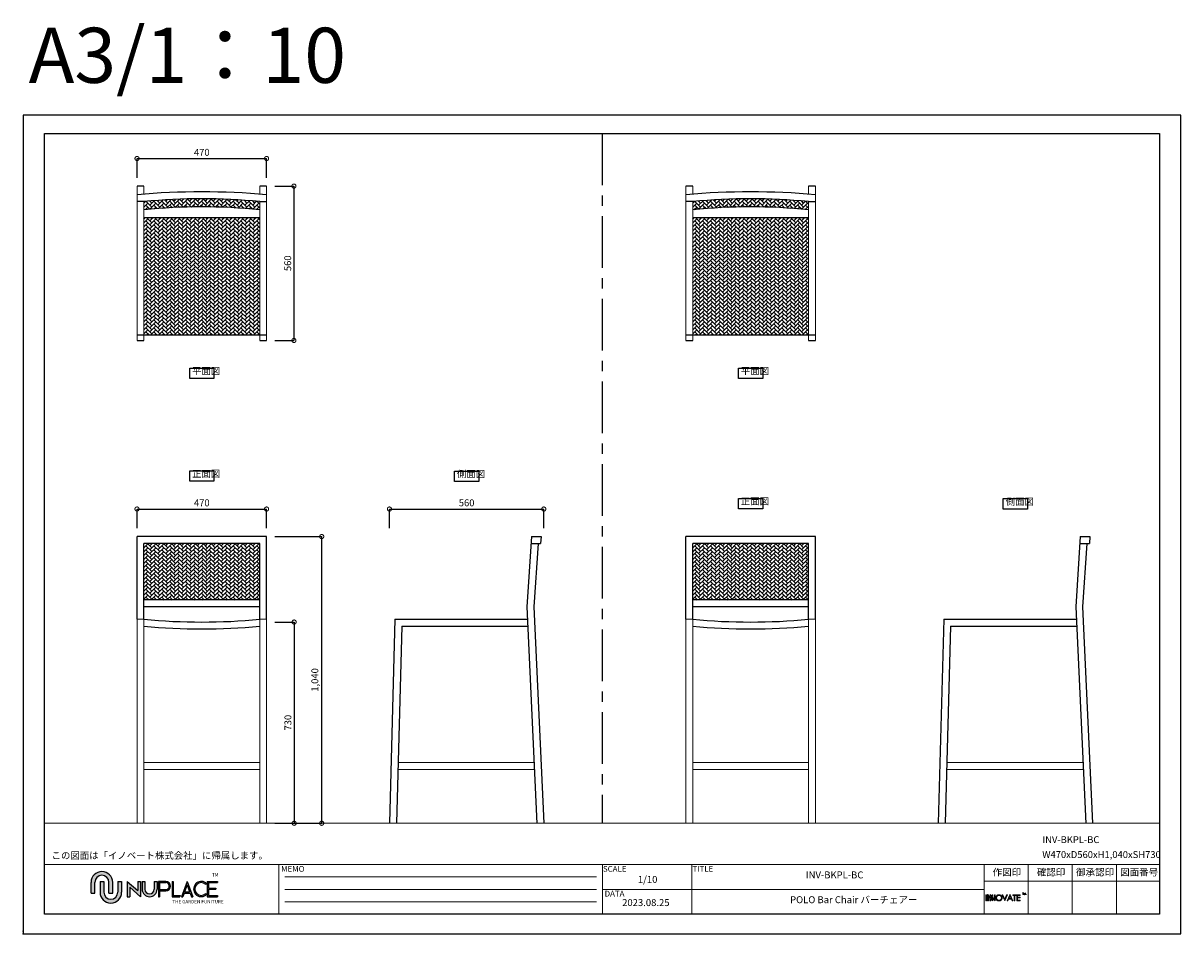
# Model space of a CAD drawing. Units: millimetres. Extents: x 0 to 4200, y 0 to 3304.
import ezdxf

# ---------------------------------------------------------------- set-up
doc = ezdxf.new("R2010")
doc.units = ezdxf.units.MM
doc.linetypes.add('CENTER', pattern=[50.8, 31.75, -6.35, 6.35, -6.35])
doc.linetypes.add('CENTER1', pattern=[10, 6.25, -1.25, 1.25, -1.25])
for name, color, linetype in [('_0-0_用紙枠', 7, 'Continuous'), ('CENTER', 1, 'CENTER'), ('GAIKEI', 7, 'Continuous'), ('HOSOSEN', 4, 'Continuous'), ('title', 7, 'Continuous')]:
    doc.layers.add(name, color=color, linetype=linetype)
doc.layers.add('HOJO', color=6, linetype='Continuous', plot=False)
doc.layers.add('細線', color=2, linetype='Continuous', lineweight=25, true_color=0xffff00)
doc.styles.add('GOTHIC-2', font='txt', dxfattribs={"width": 0.8})
doc.styles.add('Helvetica Neue', font='txt')
doc.styles.add('K', font='romans.shx', dxfattribs={"width": 0.8, "bigfont": 'BIGFONT'})
doc.dimstyles.new('SCALE1-10', dxfattribs={"dimscale": 10, "dimtxt": 2.5, "dimasz": 3, "dimexe": 0, "dimexo": 3, "dimgap": 1, "dimtad": 1, "dimdsep": 46, "dimlunit": 6, "dimtxsty": 'K', "dimblk": 'DOTSMALL', "dimcen": 0, "dimclrd": 4, "dimclre": 4, "dimclrt": 4, "dimadec": 4, "dimazin": 0, "dimtfac": 1, "dimtix": 1, "dimtmove": 2, "dimatfit": 3, "dimfxl": 0, "dimtolj": 1, "dimarcsym": 0})
pattern_1 = [(45, (1990.889, 0), (0, 14.36841), [30.48, -10.16]), (135, (1998.073, 7.184), (1e-15, 14.36841), [30.48, -10.16])]

# ---------------------------------------------------------------- blocks, each defined once
blk = doc.blocks.new('A$C271b5ec1')
at = {"layer": 'GAIKEI'}
h = blk.add_hatch(color=256, dxfattribs=at)
h.dxf.hatch_style = 1
h.paths.add_polyline_path([(-345.7, 107.6), (-345.7, 27.6), (-317.7, 27.6), (-317.7, 107.6, 1), (-477.7, 107.6), (-477.7, 27.6), (-449.7, 27.6), (-449.7, 107.6, -1)])
h = blk.add_hatch(color=256, dxfattribs=at)
h.dxf.hatch_style = 1
h.paths.add_polyline_path([(-383.7, 34.6), (-383.7, 114.6), (-411.7, 114.6), (-411.7, 34.6, 1), (-251.7, 34.6), (-251.7, 114.6), (-279.7, 114.6), (-279.7, 34.6, -1)])
h = blk.add_hatch(color=256, dxfattribs=at)
h.dxf.hatch_style = 1
h.paths.add_polyline_path([(-111.7, 114.6), (-131.7, 114.6), (-131.7, 46.3), (-211.7, 114.6), (-211.7, 1.6), (-191.7, 1.6), (-191.7, 71.2), (-111.7, 1.6)])
h = blk.add_hatch(color=256, dxfattribs=at)
h.dxf.hatch_style = 1
h.paths.add_polyline_path([(-79.7, 56.6), (-79.7, 114.6), (-99.7, 114.6), (-99.7, 56.6, 1), (10.3, 56.6), (10.3, 114.6), (-9.7, 114.6), (-9.7, 56.6, -1)])
h = blk.add_hatch(color=256, dxfattribs=at)
h.dxf.hatch_style = 1
h.paths.add_polyline_path([(20.3, 114.6), (20.3, 1.6), (29.3, 1.6), (29.3, 44.6), (75.3, 44.6, 1), (75.3, 114.6)])
h.paths.add_polyline_path([(75.3, 105.6, -1), (75.3, 53.6), (29.3, 53.6), (29.3, 105.6)], flags=16)
h = blk.add_hatch(color=256, dxfattribs=at)
h.dxf.hatch_style = 1
h.paths.add_polyline_path([(121.3, 1.6), (178, 1.6), (181.3, 10.6), (130.3, 10.6), (130.3, 114.6), (121.3, 114.6)])
h = blk.add_hatch(color=256, dxfattribs=at)
h.dxf.hatch_style = 1
h.paths.add_polyline_path([(192.2, 1.6), (201.8, 1.6), (211.6, 28.6), (255, 28.6), (264.9, 1.6), (274.4, 1.6), (233.3, 114.6)])
h.paths.add_polyline_path([(233.3, 88.3), (251.8, 37.6), (214.9, 37.6)], flags=16)
h = blk.add_hatch(color=256, dxfattribs=at)
h.dxf.hatch_style = 1
h.paths.add_polyline_path([(371.3, 12.7), (371.3, 24.5, -2.405351), (371.3, 91.8), (371.3, 103.6, 1.978141)])
h = blk.add_hatch(color=256, dxfattribs=at)
h.dxf.hatch_style = 1
h.paths.add_polyline_path([(458.3, 114.6), (382.3, 114.6), (382.3, 1.6), (458.3, 1.6), (458.3, 10.6), (391.3, 10.6), (391.3, 56.6), (446.3, 56.6), (446.3, 65.6), (391.3, 65.6), (391.3, 105.6), (458.3, 105.6)])
for p, q in [((-477.7, 27.6), (-477.7, 107.6)), ((-449.7, 27.6), (-449.7, 107.6)), ((-411.7, 114.6), (-411.7, 34.6)), ((-411.7, 114.6), (-383.7, 114.6)), ((-383.7, 114.6), (-383.7, 34.6)), ((-345.7, 27.6), (-345.7, 107.6)), ((-317.7, 27.6), (-317.7, 107.6)), ((-279.7, 114.6), (-279.7, 34.6)), ((-279.7, 114.6), (-251.7, 114.6)), ((-251.7, 114.6), (-251.7, 34.6)), ((-211.7, 114.6), (-211.7, 1.6)), ((-211.7, 114.6), (-131.7, 46.3)), ((-131.7, 114.6), (-131.7, 46.3)), ((-131.7, 114.6), (-111.7, 114.6)), ((-111.7, 114.6), (-111.7, 1.6)), ((-99.7, 114.6), (-99.7, 56.6)), ((-99.7, 114.6), (-79.7, 114.6)), ((-79.7, 114.6), (-79.7, 56.6)), ((-9.7, 114.6), (-9.7, 56.6)), ((-9.7, 114.6), (10.3, 114.6)), ((10.3, 114.6), (10.3, 56.6)), ((20.3, 114.6), (20.3, 1.6)), ((75.3, 114.6), (20.3, 114.6)), ((29.3, 105.6), (29.3, 53.6)), ((29.3, 105.6), (75.3, 105.6)), ((121.3, 114.6), (121.3, 1.6)), ((121.3, 114.6), (130.3, 114.6)), ((130.3, 114.6), (130.3, 10.6)), ((233.3, 114.6), (192.2, 1.6)), ((233.3, 88.3), (214.9, 37.6)), ((233.3, 114.6), (274.4, 1.6)), ((233.3, 88.3), (251.8, 37.6)), ((371.3, 103.6), (371.3, 91.8)), ((382.3, 114.6), (382.3, 1.6)), ((382.3, 114.6), (458.3, 114.6)), ((391.3, 105.6), (391.3, 65.6)), ((391.3, 105.6), (458.3, 105.6)), ((458.3, 114.6), (458.3, 105.6)), ((-477.7, 27.6), (-449.7, 27.6)), ((-345.7, 27.6), (-317.7, 27.6)), ((-211.7, 1.6), (-191.7, 1.6)), ((-191.7, 71.2), (-191.7, 1.6)), ((-191.7, 71.2), (-111.7, 1.6)), ((20.3, 1.6), (29.3, 1.6)), ((29.3, 53.6), (75.3, 53.6)), ((29.3, 44.6), (29.3, 1.6)), ((29.3, 44.6), (75.3, 44.6)), ((121.3, 1.6), (178, 1.6)), ((130.3, 10.6), (181.3, 10.6)), ((181.3, 10.6), (178, 1.6)), ((192.2, 1.6), (201.8, 1.6)), ((211.6, 28.6), (201.8, 1.6)), ((211.6, 28.6), (255, 28.6)), ((214.9, 37.6), (251.8, 37.6)), ((255, 28.6), (264.9, 1.6)), ((264.9, 1.6), (274.4, 1.6)), ((371.3, 24.5), (371.3, 12.7)), ((382.3, 1.6), (458.3, 1.6)), ((391.3, 65.6), (446.3, 65.6)), ((391.3, 56.6), (391.3, 10.6)), ((391.3, 56.6), (446.3, 56.6)), ((391.3, 10.6), (458.3, 10.6)), ((446.3, 65.6), (446.3, 56.6)), ((458.3, 10.6), (458.3, 1.6))]:
    blk.add_line(p, q, dxfattribs=at)
for centre, radius, start, end in [((-397.7, 107.6), 80, 0, 180), ((-397.7, 107.6), 52, 0, 180), ((75.3, 79.6), 35, 270, 90), ((75.3, 79.6), 26, 270, 90), ((337.8, 58.1), 56.5, 53.63548, 306.36452), ((337.8, 58.1), 47.5, 45.14919, 314.85081), ((-331.7, 34.6), 80, 180, 0), ((-331.7, 34.6), 52, 180, 0), ((-44.7, 56.6), 55, 180, 0), ((-44.7, 56.6), 35, 180, 0)]:
    blk.add_arc(centre, radius, start, end, dxfattribs=at)
at = {"linetype": 'Continuous', "lineweight": 18, "insert": (123.7, -55.7), "char_height": 25, "attachment_point": 7, "style": 'K'}
blk.add_mtext('THE GARDEN FUNITURE', dxfattribs=at)
blk = doc.blocks.new('_DotSmall')
at = {"color": 0, "const_width": 0.5}
blk.add_lwpolyline([(-0.0625, 0, 1), (0.0625, 0, 1)], format="xyb", close=True, dxfattribs=at)
blk = doc.blocks.new('*D7')
at = {"layer": 'Defpoints', "color": 0, "transparency": 16777216}
for p in [(883.1, 2812.8), (413.1, 2712.8), (883.1, 2712.8)]:
    blk.add_point(p, dxfattribs=at)
at = {"layer": 'GAIKEI', "color": 4, "lineweight": -2, "transparency": 16777216}
for p, q in [((413.1, 2742.8), (413.1, 2812.8)), ((413.1, 2812.8), (883.1, 2812.8)), ((883.1, 2742.8), (883.1, 2812.8))]:
    blk.add_line(p, q, dxfattribs=at)
at = {"layer": 'GAIKEI', "color": 4, "lineweight": -2, "transparency": 16777216, "xscale": 30, "yscale": 30, "zscale": 30, "rotation": 180}
blk.add_blockref('_DotSmall', (413.1, 2812.8), dxfattribs=at)
at = {"layer": 'GAIKEI', "color": 4, "lineweight": -2, "transparency": 16777216, "xscale": 30, "yscale": 30, "zscale": 30}
blk.add_blockref('_DotSmall', (883.1, 2812.8), dxfattribs=at)
at = {"layer": 'GAIKEI', "color": 4, "transparency": 16777216, "insert": (648.1, 2835.3), "char_height": 25, "attachment_point": 5, "style": 'K'}
blk.add_mtext('\\A1;470', dxfattribs=at)
blk = doc.blocks.new('*D8')
at = {"layer": 'Defpoints', "color": 0, "transparency": 16777216}
for p in [(883.1, 2712.8), (883.1, 2152.8), (982.3, 2152.8)]:
    blk.add_point(p, dxfattribs=at)
at = {"layer": 'GAIKEI', "color": 4, "lineweight": -2, "transparency": 16777216}
for p, q in [((913.1, 2712.8), (982.3, 2712.8)), ((982.3, 2712.8), (982.3, 2152.8)), ((913.1, 2152.8), (982.3, 2152.8))]:
    blk.add_line(p, q, dxfattribs=at)
at = {"layer": 'GAIKEI', "color": 4, "lineweight": -2, "transparency": 16777216, "xscale": 30, "yscale": 30, "zscale": 30}
for p, rotation in [((982.3, 2712.8), 90), ((982.3, 2152.8), 270)]:
    blk.add_blockref('_DotSmall', p, dxfattribs=dict(at, rotation=rotation))
at = {"layer": 'GAIKEI', "color": 4, "transparency": 16777216, "insert": (959.8, 2432.8), "char_height": 25, "attachment_point": 5, "rotation": 90, "style": 'K'}
blk.add_mtext('\\A1;560', dxfattribs=at)
blk = doc.blocks.new('*D10')
at = {"layer": 'Defpoints', "color": 0, "transparency": 16777216}
for p in [(883.1, 1541.2), (413.1, 1441.2), (883.1, 1441.2)]:
    blk.add_point(p, dxfattribs=at)
at = {"layer": 'GAIKEI', "color": 4, "lineweight": -2, "transparency": 16777216}
for p, q in [((413.1, 1471.2), (413.1, 1541.2)), ((413.1, 1541.2), (883.1, 1541.2)), ((883.1, 1471.2), (883.1, 1541.2))]:
    blk.add_line(p, q, dxfattribs=at)
at = {"layer": 'GAIKEI', "color": 4, "lineweight": -2, "transparency": 16777216, "xscale": 30, "yscale": 30, "zscale": 30, "rotation": 180}
blk.add_blockref('_DotSmall', (413.1, 1541.2), dxfattribs=at)
at = {"layer": 'GAIKEI', "color": 4, "lineweight": -2, "transparency": 16777216, "xscale": 30, "yscale": 30, "zscale": 30}
blk.add_blockref('_DotSmall', (883.1, 1541.2), dxfattribs=at)
at = {"layer": 'GAIKEI', "color": 4, "transparency": 16777216, "insert": (648.1, 1563.7), "char_height": 25, "attachment_point": 5, "style": 'K'}
blk.add_mtext('\\A1;470', dxfattribs=at)
blk = doc.blocks.new('*D11')
at = {"layer": 'Defpoints', "color": 0, "transparency": 16777216}
for p in [(1888.9, 1541.2), (1328.9, 1441.2), (1888.9, 1441.2)]:
    blk.add_point(p, dxfattribs=at)
at = {"layer": 'GAIKEI', "color": 4, "lineweight": -2, "transparency": 16777216}
for p, q in [((1328.9, 1471.2), (1328.9, 1541.2)), ((1328.9, 1541.2), (1888.9, 1541.2)), ((1888.9, 1471.2), (1888.9, 1541.2))]:
    blk.add_line(p, q, dxfattribs=at)
at = {"layer": 'GAIKEI', "color": 4, "lineweight": -2, "transparency": 16777216, "xscale": 30, "yscale": 30, "zscale": 30, "rotation": 180}
blk.add_blockref('_DotSmall', (1328.9, 1541.2), dxfattribs=at)
at = {"layer": 'GAIKEI', "color": 4, "lineweight": -2, "transparency": 16777216, "xscale": 30, "yscale": 30, "zscale": 30}
blk.add_blockref('_DotSmall', (1888.9, 1541.2), dxfattribs=at)
at = {"layer": 'GAIKEI', "color": 4, "transparency": 16777216, "insert": (1608.9, 1563.7), "char_height": 25, "attachment_point": 5, "style": 'K'}
blk.add_mtext('\\A1;560', dxfattribs=at)
blk = doc.blocks.new('*D12')
at = {"layer": 'Defpoints', "color": 0, "transparency": 16777216}
for p in [(883.1, 1131.2), (883.1, 401.2), (983.1, 401.2)]:
    blk.add_point(p, dxfattribs=at)
at = {"layer": 'GAIKEI', "color": 4, "lineweight": -2, "transparency": 16777216}
for p, q in [((913.1, 1131.2), (983.1, 1131.2)), ((983.1, 1131.2), (983.1, 401.2)), ((913.1, 401.2), (983.1, 401.2))]:
    blk.add_line(p, q, dxfattribs=at)
at = {"layer": 'GAIKEI', "color": 4, "lineweight": -2, "transparency": 16777216, "xscale": 30, "yscale": 30, "zscale": 30}
for p, rotation in [((983.1, 1131.2), 90), ((983.1, 401.2), 270)]:
    blk.add_blockref('_DotSmall', p, dxfattribs=dict(at, rotation=rotation))
at = {"layer": 'GAIKEI', "color": 4, "transparency": 16777216, "insert": (960.6, 766.2), "char_height": 25, "attachment_point": 5, "rotation": 90, "style": 'K'}
blk.add_mtext('\\A1;730', dxfattribs=at)
blk = doc.blocks.new('*D13')
at = {"layer": 'Defpoints', "color": 0, "transparency": 16777216}
for p in [(883.1, 1441.2), (1083.1, 1441.2), (883.1, 401.2)]:
    blk.add_point(p, dxfattribs=at)
at = {"layer": 'GAIKEI', "color": 4, "lineweight": -2, "transparency": 16777216}
for p, q in [((913.1, 1441.2), (1083.1, 1441.2)), ((1083.1, 401.2), (1083.1, 1441.2)), ((913.1, 401.2), (1083.1, 401.2))]:
    blk.add_line(p, q, dxfattribs=at)
at = {"layer": 'GAIKEI', "color": 4, "lineweight": -2, "transparency": 16777216, "xscale": 30, "yscale": 30, "zscale": 30}
for p, rotation in [((1083.1, 1441.2), 90), ((1083.1, 401.2), 270)]:
    blk.add_blockref('_DotSmall', p, dxfattribs=dict(at, rotation=rotation))
at = {"layer": 'GAIKEI', "color": 4, "transparency": 16777216, "insert": (1058.2, 921.2), "char_height": 25, "attachment_point": 5, "rotation": 90, "style": 'K'}
blk.add_mtext('\\A1;1,040', dxfattribs=at)

msp = doc.modelspace()

# ---------------------------------------------------------------- hatches: boundary and pattern name
at = {"layer": 'GAIKEI'}
h = msp.add_hatch(dxfattribs=at)
h.set_pattern_fill('AR-HBONE', color=256, scale=0.1)
h.paths.add_polyline_path([(648.079, 2666.656, 0.02406925), (438.079, 2656.541), (438.079, 2627.069, -0.02406925), (648.079, 2637.184)])
h.paths.add_polyline_path([(858.079, 2656.541, 0.02406925), (648.079, 2666.656), (648.079, 2637.184, -0.02406925), (858.079, 2627.069)])
h = msp.add_hatch(dxfattribs=at)
h.set_pattern_fill('AR-HBONE', color=256, scale=0.1)
h.set_pattern_definition(pattern_1)
h.paths.add_polyline_path([(2638.968, 2666.656, 0.02406925), (2428.968, 2656.541), (2428.968, 2627.069, -0.02406925), (2638.968, 2637.184)])
h.paths.add_polyline_path([(2848.968, 2656.541, 0.02406925), (2638.968, 2666.656), (2638.968, 2637.184, -0.02406925), (2848.968, 2627.069)])
h = msp.add_hatch(dxfattribs=at)
h.set_pattern_fill('AR-HBONE', color=256, scale=0.1)
h.paths.add_polyline_path([(648.079, 2598.276), (438.079, 2598.276), (438.079, 2172.774), (648.079, 2172.774)])
h.paths.add_polyline_path([(858.079, 2598.276), (648.079, 2598.276), (648.079, 2172.774), (858.079, 2172.774)])
h = msp.add_hatch(dxfattribs=at)
h.set_pattern_fill('AR-HBONE', color=256, scale=0.1)
h.set_pattern_definition(pattern_1)
h.paths.add_polyline_path([(2638.968, 2598.276), (2428.968, 2598.276), (2428.968, 2172.774), (2638.968, 2172.774)])
h.paths.add_polyline_path([(2848.968, 2598.276), (2638.968, 2598.276), (2638.968, 2172.774), (2848.968, 2172.774)])
at = {"layer": 'HOSOSEN'}
h = msp.add_hatch(dxfattribs=at)
h.set_pattern_fill('AR-HBONE', color=256, scale=0.1)
h.paths.add_polyline_path([(648.079, 1416.25), (438.079, 1416.25), (438.079, 1211.25), (648.079, 1211.25)])
h.paths.add_polyline_path([(858.079, 1416.25), (648.079, 1416.25), (648.079, 1211.25), (858.079, 1211.25)])
h = msp.add_hatch(dxfattribs=at)
h.set_pattern_fill('AR-HBONE', color=256, scale=0.1)
h.set_pattern_definition(pattern_1)
h.paths.add_polyline_path([(2638.968, 1416.25), (2428.968, 1416.25), (2428.968, 1211.25), (2638.968, 1211.25)])
h.paths.add_polyline_path([(2848.968, 1416.25), (2638.968, 1416.25), (2638.968, 1211.25), (2848.968, 1211.25)])

# ---------------------------------------------------------------- linework, layer by layer
at = {"linetype": 'Continuous', "lineweight": 18}
for p, q in [((413.079, 2712.774), (413.079, 2152.774)), ((438.079, 2712.774), (438.079, 2683.685)), ((858.079, 2712.774), (858.079, 2683.685)), ((883.079, 2712.774), (883.079, 2152.774)), ((2403.968, 2712.774), (2403.968, 2152.774)), ((2428.968, 2712.774), (2428.968, 2683.685)), ((2848.968, 2712.774), (2848.968, 2683.685)), ((2873.968, 2712.774), (2873.968, 2152.774)), ((438.079, 2656.541), (438.079, 2152.774)), ((858.079, 2656.541), (858.079, 2152.774)), ((2428.968, 2656.541), (2428.968, 2152.774)), ((2848.968, 2656.541), (2848.968, 2152.774)), ((413.079, 1141.25), (413.079, 401.25)), ((438.079, 1141.25), (413.079, 1141.25)), ((438.079, 1141.25), (438.079, 401.25)), ((883.079, 1141.25), (858.079, 1141.25)), ((858.079, 1141.25), (858.079, 401.25)), ((883.079, 1141.25), (883.079, 401.25)), ((2428.968, 1141.25), (2403.968, 1141.25)), ((2403.968, 1141.25), (2403.968, 401.25)), ((2428.968, 1141.25), (2428.968, 401.25)), ((2873.968, 1141.25), (2848.968, 1141.25)), ((2848.968, 1141.25), (2848.968, 401.25)), ((2873.968, 1141.25), (2873.968, 401.25)), ((858.079, 621.25), (438.079, 621.25)), ((858.079, 596.25), (438.079, 596.25)), ((1854.896, 596.25), (1359.205, 596.25)), ((1853.742, 621.25), (1359.881, 621.25)), ((2848.968, 621.25), (2428.968, 621.25)), ((2848.968, 596.25), (2428.968, 596.25)), ((3845.785, 596.25), (3350.094, 596.25)), ((3844.631, 621.25), (3350.77, 621.25)), ((4122.5, 401.25), (77.5, 401.25)), ((4122.5, 251.25), (77.5, 251.25)), ((927.534, 71.25), (927.534, 251.25)), ((2101.243, 251.25), (2101.243, 71.25)), ((2426.242, 251.25), (2426.242, 71.25)), ((3486.242, 251.25), (3486.242, 71.25)), ((3646.242, 251.25), (3646.242, 71.25)), ((3806.242, 251.25), (3806.242, 71.25)), ((3966.242, 251.25), (3966.242, 71.25)), ((2079.765, 206.25), (949.011, 206.25)), ((4122.5, 191.25), (3486.242, 191.25)), ((2079.765, 161.25), (949.011, 161.25)), ((3486.242, 161.25), (2101.243, 161.25)), ((2079.765, 116.25), (949.011, 116.25))]:
    msp.add_line(p, q, dxfattribs=at)
at = {"layer": '_0-0_用紙枠', "color": 9}
for p in [(0, 10), (0, 10), (0, 10), (0, 0), (0, 0), (0, 0)]:
    msp.add_point(p, dxfattribs=at)
at = {"layer": 'CENTER', "linetype": 'CENTER1', "ltscale": 30}
msp.add_line((2100, 2904.129), (2100, 401.25), dxfattribs=at)
at = {"layer": 'GAIKEI'}
for p, q in [((77.5, 2904.129), (4122.5, 2904.129)), ((77.5, 71.25), (77.5, 2904.129)), ((4122.5, 2904.129), (4122.5, 71.25)), ((77.5, 109.443), (77.5, 2860.557)), ((4122.5, 2860.557), (4122.5, 109.443)), ((438.079, 2712.774), (413.079, 2712.774)), ((883.079, 2712.774), (858.079, 2712.774)), ((2428.968, 2712.774), (2403.968, 2712.774)), ((2873.968, 2712.774), (2848.968, 2712.774)), ((438.079, 2656.541), (413.079, 2656.541)), ((858.079, 2656.541), (883.079, 2656.541)), ((2428.968, 2656.541), (2403.968, 2656.541)), ((2848.968, 2656.541), (2873.968, 2656.541)), ((438.079, 2598.276), (858.079, 2598.276)), ((2428.968, 2598.276), (2848.968, 2598.276)), ((413.079, 2172.774), (883.079, 2172.774)), ((413.079, 2152.774), (438.079, 2152.774)), ((858.079, 2152.774), (883.079, 2152.774)), ((2403.968, 2172.774), (2873.968, 2172.774)), ((2403.968, 2152.774), (2428.968, 2152.774)), ((2848.968, 2152.774), (2873.968, 2152.774)), ((1844.459, 1441.25), (1827.657, 1186.25)), ((1844.459, 1441.25), (1878.784, 1441.25)), ((1878.784, 1441.25), (1877.137, 1416.25)), ((3835.348, 1441.25), (3818.546, 1186.25)), ((3835.348, 1441.25), (3869.673, 1441.25)), ((3869.673, 1441.25), (3868.026, 1416.25)), ((1842.812, 1416.25), (1877.137, 1416.25)), ((1867.866, 1416.25), (1852.711, 1186.25)), ((3833.701, 1416.25), (3868.026, 1416.25)), ((3858.755, 1416.25), (3843.6, 1186.25)), ((1827.657, 1186.25), (1863.952, 400.098)), ((1852.711, 1186.25), (1888.926, 401.25)), ((3818.546, 1186.25), (3854.841, 400.098)), ((3843.6, 1186.25), (3879.815, 401.25)), ((1348.926, 1141.25), (1328.926, 401.25)), ((1348.926, 1141.25), (1829.734, 1141.25)), ((3339.815, 1141.25), (3319.815, 401.25)), ((3339.815, 1141.25), (3820.623, 1141.25)), ((1373.259, 1116.25), (1353.935, 401.25)), ((1373.259, 1116.25), (1830.889, 1116.25)), ((3364.148, 1116.25), (3344.824, 401.25)), ((3364.148, 1116.25), (3821.778, 1116.25)), ((4122.5, 71.25), (77.5, 71.25))]:
    msp.add_line(p, q, dxfattribs=at)
for centre, radius, start, end in [((648.079, -58.093), 2749.809, 85.097495, 94.902505), ((2638.968, -58.093), 2749.809, 85.097495, 94.902505), ((648.079, 481.656), 2185, 84.484799, 95.515201), ((2638.968, 481.656), 2185, 84.484799, 95.515201), ((648.079, 452.184), 2185, 84.484799, 95.515201), ((2638.968, 452.184), 2185, 84.484799, 95.515201), ((648.079, 3341.25), 2210, 264.547378, 275.452622), ((2638.968, 3341.25), 2210, 264.547378, 275.452622), ((648.079, 3341.25), 2235, 264.608551, 275.391449), ((2638.968, 3341.25), 2235, 264.608551, 275.391449)]:
    msp.add_arc(centre, radius, start, end, dxfattribs=at)
at = {"layer": 'HOJO'}
for p, q in [((0, 2970), (0, 0)), ((4200, 2970), (0, 2970)), ((0, 2970), (0, 0)), ((4200, 2970), (0, 2970)), ((4200, 2970), (0, 2970)), ((4200, 0), (4200, 2970)), ((4200, 0), (4200, 2970)), ((0, 0), (4200, 0)), ((0, 0), (4200, 0)), ((0, 0), (4200, 0))]:
    msp.add_line(p, q, dxfattribs=at)
msp.add_lwpolyline([(0, 0), (4200, 0), (4200, 2970), (0, 2970)], close=True, dxfattribs=at)
msp.add_lwpolyline([(0, 0), (4200, 0), (4200, 2970), (0, 2970)], close=True, dxfattribs=at)
at = {"layer": 'HOSOSEN'}
for p, q in [((883.079, 1441.25), (413.079, 1441.25)), ((413.079, 1141.25), (413.079, 1441.25)), ((883.079, 1141.25), (883.079, 1441.25)), ((2873.968, 1441.25), (2403.968, 1441.25)), ((2403.968, 1141.25), (2403.968, 1441.25)), ((2873.968, 1141.25), (2873.968, 1441.25)), ((858.079, 1416.25), (438.079, 1416.25)), ((438.079, 1141.25), (438.079, 1416.25)), ((858.079, 1141.25), (858.079, 1416.25)), ((2848.968, 1416.25), (2428.968, 1416.25)), ((2428.968, 1141.25), (2428.968, 1416.25)), ((2848.968, 1141.25), (2848.968, 1416.25)), ((858.079, 1211.25), (438.079, 1211.25)), ((858.079, 1186.25), (438.079, 1186.25)), ((2848.968, 1211.25), (2428.968, 1211.25)), ((2848.968, 1186.25), (2428.968, 1186.25))]:
    msp.add_line(p, q, dxfattribs=at)
for points in [[(604.155, 2052.774), (692.004, 2052.774), (692.004, 2015.002), (604.155, 2015.002)], [(2595.044, 2052.774), (2682.893, 2052.774), (2682.893, 2015.002), (2595.044, 2015.002)], [(604.155, 1679.833), (692.004, 1679.833), (692.004, 1642.061), (604.155, 1642.061)], [(1565.001, 1679.022), (1652.85, 1679.022), (1652.85, 1641.25), (1565.001, 1641.25)], [(2595.044, 1579.833), (2682.893, 1579.833), (2682.893, 1542.061), (2595.044, 1542.061)], [(3555.89, 1579.022), (3643.739, 1579.022), (3643.739, 1541.25), (3555.89, 1541.25)]]:
    msp.add_lwpolyline(points, close=True, dxfattribs=at)
at = {"layer": '細線', "color": 7, "linetype": 'Continuous', "lineweight": 18, "flags": 128}
for points in [[(3492.634, 141.717), (3492.634, 119.881), (3495.256, 119.881), (3495.256, 141.717)], [(3507.871, 142.586), (3507.721, 142.533), (3507.651, 142.462), (3507.651, 133.683), (3507.569, 133.623), (3499.199, 142.56), (3498.981, 142.48), (3498.981, 119.961), (3501.728, 119.961), (3501.609, 136.115), (3507.563, 129.628), (3507.594, 119.931), (3510.439, 119.94), (3510.417, 126.718), (3510.631, 126.636), (3517.462, 119.39), (3517.824, 119.387), (3517.89, 128.052), (3518.151, 128.06), (3526.297, 119.457), (3526.721, 119.457), (3526.721, 141.47), (3524.002, 141.47), (3524.002, 125.56), (3517.973, 132.073), (3517.976, 141.626), (3517.82, 141.625), (3515.397, 141.624), (3515.264, 141.543), (3515.264, 134.906), (3515.142, 134.934)], [(3510.505, 135.846), (3514.807, 131.506), (3515.145, 130.996), (3515.243, 130.568), (3515.243, 125.852), (3510.43, 130.606)], [(3540.176, 141.947), (3537.949, 141.73), (3535.807, 141.088), (3533.834, 140.045), (3532.104, 138.641), (3530.684, 136.93), (3529.629, 134.979), (3528.979, 132.862), (3528.76, 130.659), (3528.979, 128.457), (3529.629, 126.34), (3530.684, 124.389), (3532.104, 122.678), (3533.834, 121.274), (3535.807, 120.231), (3537.949, 119.589), (3540.176, 119.372), (3542.403, 119.589), (3544.545, 120.231), (3546.519, 121.274), (3548.249, 122.678), (3549.668, 124.389), (3550.723, 126.34), (3551.373, 128.457), (3551.592, 130.659), (3551.373, 132.862), (3550.723, 134.979), (3549.668, 136.93), (3548.249, 138.641), (3546.519, 140.045), (3544.545, 141.088), (3542.403, 141.73)], [(3540.274, 139.521), (3542.027, 139.35), (3543.713, 138.844), (3545.266, 138.024), (3546.628, 136.919), (3547.745, 135.573), (3548.575, 134.037), (3549.087, 132.37), (3549.259, 130.637), (3549.087, 128.904), (3548.575, 127.238), (3547.745, 125.702), (3546.628, 124.356), (3545.266, 123.251), (3543.713, 122.43), (3542.027, 121.925), (3540.274, 121.754), (3538.522, 121.925), (3536.836, 122.43), (3535.283, 123.251), (3533.921, 124.356), (3532.804, 125.702), (3531.974, 127.238), (3531.462, 128.904), (3531.29, 130.637), (3531.462, 132.37), (3531.974, 134.037), (3532.804, 135.573), (3533.921, 136.919), (3535.283, 138.024), (3536.836, 138.844), (3538.522, 139.35)], [(3567.995, 141.815), (3567.832, 141.726), (3567.559, 141.376), (3561.388, 126.051), (3561.273, 125.672), (3561.168, 125.681), (3561.028, 125.929), (3554.565, 141.585), (3554.418, 141.633), (3551.743, 141.647), (3560.863, 119.371), (3560.893, 119.351), (3561.441, 119.357), (3561.501, 119.374), (3561.531, 119.43), (3570.654, 141.701), (3570.635, 141.75), (3570.571, 141.79), (3570.462, 141.803)], [(3580.335, 142.49), (3580.209, 142.486), (3580.103, 142.319), (3579.998, 142.133), (3569.95, 119.986), (3570.005, 119.945), (3570.056, 119.925), (3572.482, 119.912), (3572.669, 120.145), (3575.091, 125.105), (3575.315, 125.327), (3575.741, 125.406), (3584.786, 125.379), (3585.162, 125.281), (3585.328, 124.993), (3587.714, 119.983), (3587.758, 119.9), (3590.521, 119.873), (3590.554, 119.923), (3590.526, 120.02), (3580.486, 142.253)], [(3580.222, 136.567), (3583.991, 127.987), (3576.43, 127.951)], [(3590.331, 141.655), (3590.213, 141.636), (3590.167, 141.584), (3590.14, 139.382), (3590.362, 139.153), (3595.331, 139.183), (3595.331, 119.996), (3595.351, 119.926), (3595.42, 119.867), (3598.016, 119.867), (3598.097, 119.908), (3598.137, 120.008), (3598.137, 139.214), (3603.093, 139.214), (3603.182, 139.228), (3603.283, 139.292), (3603.283, 141.509), (3603.197, 141.601), (3603.017, 141.655)], [(3605.186, 141.626), (3605.084, 141.616), (3605.084, 120.007), (3605.106, 119.939), (3605.187, 119.865), (3616.529, 119.883), (3616.654, 119.949), (3616.745, 120.048), (3616.745, 122.059), (3616.689, 122.21), (3616.506, 122.273), (3608.201, 122.273), (3607.977, 122.352), (3607.773, 122.538), (3607.773, 130.44), (3607.951, 130.701), (3616.131, 130.701), (3616.289, 130.736), (3616.443, 130.824), (3616.509, 130.957), (3616.509, 133.012), (3616.474, 133.064), (3616.39, 133.124), (3607.797, 133.124), (3607.774, 139.15), (3607.933, 139.266), (3616.588, 139.266), (3616.706, 139.286), (3616.791, 139.389), (3616.791, 141.51), (3616.765, 141.579), (3616.649, 141.626)], [(3626.896, 149.852), (3626.786, 149.797), (3626.786, 142.297), (3626.839, 142.209), (3626.953, 142.158), (3627.574, 142.158), (3627.676, 142.18), (3627.756, 142.276), (3627.756, 149.738), (3627.709, 149.8), (3627.647, 149.852)], [(3631.477, 147.084), (3631.142, 147.078), (3630.868, 147.059), (3630.672, 146.992), (3630.511, 146.903), (3630.32, 146.793), (3630.116, 146.648), (3629.878, 146.426), (3629.836, 146.516), (3629.836, 146.857), (3628.889, 146.857), (3628.889, 142.332), (3628.966, 142.225), (3629.102, 142.16), (3629.643, 142.16), (3629.78, 142.197), (3629.842, 142.319), (3629.842, 145.171), (3629.857, 145.52), (3630.05, 145.889), (3630.29, 146.067), (3630.511, 146.205), (3630.831, 146.258), (3631.171, 146.231), (3631.451, 146.139), (3631.638, 146.001), (3631.785, 145.744), (3631.918, 145.487), (3631.932, 145.197), (3631.932, 142.338), (3631.976, 142.161), (3632.102, 142.113), (3632.716, 142.113), (3632.796, 142.119), (3632.839, 142.171), (3632.847, 142.303), (3632.847, 145.839), (3632.722, 146.207), (3632.407, 146.573), (3632.147, 146.844), (3631.657, 147.062)], [(3635.98, 147.172), (3635.817, 147.149), (3635.537, 147.065), (3635.155, 146.938), (3634.941, 146.835), (3634.669, 146.673), (3634.436, 146.492), (3634.195, 146.287), (3633.928, 145.884), (3633.774, 145.629), (3633.704, 145.435), (3633.607, 145.165), (3633.597, 144.862), (3633.623, 144.427), (3633.656, 144.037), (3633.707, 143.771), (3633.921, 143.334), (3634.037, 143.103), (3634.18, 142.938), (3634.352, 142.777), (3634.601, 142.607), (3634.744, 142.506), (3635.028, 142.341), (3635.313, 142.255), (3635.714, 142.19), (3636.821, 142.19), (3637.086, 142.235), (3637.208, 142.336), (3637.393, 142.57), (3637.393, 143.262), (3637.33, 143.302), (3637.261, 143.293), (3637.191, 143.253), (3637.071, 143.114), (3636.842, 143.023), (3636.616, 143.001), (3636.355, 143.001), (3636.056, 143.01), (3635.546, 143.063), (3635.171, 143.23), (3634.611, 143.77), (3634.536, 144.073), (3634.511, 144.265), (3634.475, 144.448), (3634.519, 144.895), (3634.592, 145.168), (3634.704, 145.418), (3634.835, 145.63), (3635.054, 145.905), (3635.342, 146.138), (3635.583, 146.253), (3635.974, 146.375), (3636.236, 146.387), (3636.506, 146.349), (3636.785, 146.313), (3637.088, 146.094), (3637.294, 145.994), (3637.428, 146.013), (3637.479, 146.07), (3637.479, 146.669), (3637.278, 146.872), (3637.021, 146.999), (3636.74, 147.109), (3636.443, 147.149), (3636.179, 147.172)], [(3639.107, 143.168), (3638.965, 143.112), (3638.716, 142.961), (3638.648, 142.865), (3638.613, 142.77), (3638.642, 142.613), (3638.727, 142.439), (3638.835, 142.299), (3638.994, 142.238), (3639.17, 142.198), (3639.391, 142.294), (3639.578, 142.451), (3639.646, 142.563), (3639.669, 142.77), (3639.635, 142.882), (3639.544, 142.994), (3639.391, 143.123), (3639.283, 143.157)]]:
    msp.add_lwpolyline(points, close=True, dxfattribs=at)
for points in [[(3492.634, 141.717), (3495.256, 141.717), (3495.256, 119.881), (3492.634, 119.881), (3492.634, 141.717)], [(3498.981, 119.862), (3498.981, 142.48), (3499.199, 142.56), (3507.569, 133.623), (3507.651, 133.683), (3507.651, 142.462), (3507.721, 142.533), (3507.871, 142.586), (3515.142, 134.934), (3515.264, 134.906), (3515.264, 141.543), (3515.397, 141.624), (3517.82, 141.625), (3517.976, 141.626), (3517.973, 132.073), (3524.002, 125.56), (3524.002, 141.47), (3526.721, 141.47), (3526.721, 119.457), (3526.297, 119.457), (3518.151, 128.06), (3517.89, 128.052), (3517.824, 119.387), (3517.462, 119.39), (3510.631, 126.636), (3510.474, 126.696), (3510.417, 126.551), (3510.439, 119.94), (3507.594, 119.931), (3507.563, 129.628), (3501.609, 136.115), (3501.728, 119.961), (3498.981, 119.961)], [(3510.505, 135.846), (3510.43, 130.606), (3515.243, 125.852), (3515.243, 130.569), (3515.145, 130.996), (3514.807, 131.506), (3510.505, 135.846)], [(3551.743, 141.647), (3554.418, 141.633), (3554.565, 141.585), (3561.028, 125.929), (3561.168, 125.681), (3561.273, 125.672), (3561.388, 126.051), (3567.559, 141.376), (3567.832, 141.726), (3567.995, 141.815), (3570.462, 141.803), (3570.571, 141.79), (3570.635, 141.75), (3570.654, 141.701), (3561.531, 119.43), (3561.501, 119.374), (3561.441, 119.357), (3560.893, 119.351), (3560.863, 119.371), (3551.743, 141.647)], [(3569.95, 119.986), (3579.998, 142.133), (3580.103, 142.319), (3580.209, 142.486), (3580.335, 142.49), (3580.486, 142.253), (3590.526, 120.02), (3590.554, 119.923), (3590.521, 119.873), (3587.758, 119.9), (3587.714, 119.983), (3585.328, 124.993), (3585.162, 125.282), (3584.786, 125.379), (3575.741, 125.406), (3575.315, 125.327), (3575.091, 125.105), (3572.669, 120.145), (3572.482, 119.912), (3570.056, 119.925), (3570.005, 119.945), (3569.95, 119.986)], [(3580.222, 136.567), (3576.43, 127.951), (3583.991, 127.987), (3580.222, 136.567)], [(3590.167, 141.584), (3590.14, 139.382), (3590.362, 139.153), (3595.171, 139.182), (3595.271, 139.163), (3595.331, 139.107), (3595.331, 119.996), (3595.351, 119.926), (3595.42, 119.867), (3598.016, 119.867), (3598.097, 119.908), (3598.137, 120.009), (3598.137, 139.134), (3598.154, 139.184), (3598.202, 139.214), (3603.093, 139.214), (3603.182, 139.228), (3603.283, 139.292), (3603.283, 141.509), (3603.197, 141.601), (3603.017, 141.655), (3590.331, 141.655), (3590.213, 141.636), (3590.167, 141.584), (3590.167, 141.535)], [(3605.084, 141.616), (3605.084, 120.007), (3605.106, 119.939), (3605.187, 119.865), (3616.529, 119.883), (3616.654, 119.949), (3616.745, 120.048), (3616.745, 122.059), (3616.689, 122.21), (3616.506, 122.273), (3608.201, 122.273), (3607.977, 122.352), (3607.773, 122.538), (3607.773, 130.44), (3607.876, 130.592), (3608.042, 130.701), (3616.131, 130.701), (3616.289, 130.736), (3616.443, 130.824), (3616.509, 130.957), (3616.509, 133.012), (3616.474, 133.064), (3616.39, 133.124), (3607.903, 133.124), (3607.842, 133.15), (3607.797, 133.222), (3607.775, 139.063), (3607.803, 139.172), (3607.933, 139.266), (3616.588, 139.266), (3616.706, 139.287), (3616.792, 139.389), (3616.792, 141.51), (3616.765, 141.579), (3616.649, 141.626), (3605.186, 141.626), (3605.084, 141.616)], [(3626.786, 149.797), (3626.786, 142.297), (3626.839, 142.209), (3626.953, 142.158), (3627.574, 142.158), (3627.676, 142.18), (3627.756, 142.276), (3627.756, 149.738), (3627.709, 149.8), (3627.648, 149.852), (3626.896, 149.852), (3626.786, 149.797), (3626.786, 149.712)], [(3628.889, 146.857), (3628.889, 142.332), (3628.966, 142.225), (3629.102, 142.16), (3629.643, 142.16), (3629.78, 142.197), (3629.842, 142.319), (3629.842, 145.171), (3629.857, 145.52), (3630.05, 145.889), (3630.29, 146.067), (3630.511, 146.205), (3630.831, 146.258), (3631.171, 146.231), (3631.451, 146.139), (3631.638, 146.001), (3631.785, 145.744), (3631.918, 145.487), (3631.932, 145.197), (3631.932, 142.338), (3631.976, 142.161), (3632.102, 142.113), (3632.716, 142.113), (3632.796, 142.119), (3632.839, 142.171), (3632.847, 142.303), (3632.847, 145.839), (3632.722, 146.207), (3632.407, 146.573), (3632.147, 146.844), (3631.657, 147.062), (3631.477, 147.084), (3631.142, 147.078), (3630.868, 147.059), (3630.672, 146.992), (3630.511, 146.903), (3630.32, 146.793), (3630.116, 146.648), (3629.964, 146.506), (3629.866, 146.452), (3629.836, 146.516), (3629.836, 146.857), (3628.889, 146.857)], [(3637.479, 146.669), (3637.479, 146.07), (3637.428, 146.013), (3637.287, 145.993), (3637.205, 146.037), (3637.081, 146.097), (3636.977, 146.174), (3636.854, 146.263), (3636.689, 146.325), (3636.506, 146.349), (3636.236, 146.387), (3636.051, 146.379), (3635.853, 146.337), (3635.673, 146.281), (3635.526, 146.226), (3635.385, 146.158), (3635.249, 146.062), (3635.113, 145.952), (3634.962, 145.788), (3634.835, 145.63), (3634.704, 145.418), (3634.592, 145.168), (3634.543, 144.986), (3634.504, 144.746), (3634.475, 144.448), (3634.511, 144.265), (3634.536, 144.073), (3634.591, 143.851), (3634.726, 143.66), (3635.131, 143.268), (3635.329, 143.16), (3635.49, 143.088), (3635.726, 143.045), (3636.056, 143.01), (3636.355, 143.001), (3636.616, 143.001), (3636.842, 143.023), (3636.99, 143.082), (3637.116, 143.166), (3637.191, 143.253), (3637.261, 143.293), (3637.33, 143.302), (3637.393, 143.262), (3637.393, 142.57), (3637.208, 142.336), (3637.086, 142.235), (3636.821, 142.19), (3636.583, 142.19), (3636.324, 142.19), (3635.714, 142.19), (3635.313, 142.255), (3635.028, 142.341), (3634.744, 142.506), (3634.601, 142.607), (3634.352, 142.777), (3634.18, 142.938), (3634.037, 143.103), (3633.921, 143.334), (3633.707, 143.771), (3633.656, 144.037), (3633.623, 144.427), (3633.597, 144.862), (3633.607, 145.165), (3633.704, 145.435), (3633.774, 145.629), (3633.928, 145.884), (3634.195, 146.287), (3634.436, 146.492), (3634.669, 146.673), (3634.941, 146.835), (3635.155, 146.939), (3635.537, 147.065), (3635.817, 147.149), (3635.98, 147.172), (3636.179, 147.172), (3636.443, 147.149), (3636.74, 147.109), (3637.021, 146.999), (3637.278, 146.872), (3637.479, 146.669)], [(3639.107, 143.168), (3638.965, 143.112), (3638.716, 142.961), (3638.648, 142.866), (3638.613, 142.77), (3638.642, 142.613), (3638.727, 142.439), (3638.835, 142.299), (3638.994, 142.238), (3639.17, 142.198), (3639.391, 142.294), (3639.578, 142.451), (3639.646, 142.563), (3639.669, 142.77), (3639.635, 142.882), (3639.544, 142.994), (3639.391, 143.123), (3639.283, 143.157), (3639.107, 143.168)]]:
    msp.add_lwpolyline(points, dxfattribs=at)
at = {"layer": '細線', "color": 7, "linetype": 'Continuous', "lineweight": 18}
for points in [[(3534.468, 140.435), (3537.117, 141.947), (3543.235, 141.947), (3548.534, 138.922), (3551.592, 133.684), (3551.592, 127.635), (3548.534, 122.397), (3543.235, 119.372), (3537.117, 119.372), (3531.819, 122.397), (3528.76, 127.635), (3528.76, 133.684), (3531.819, 138.922), (3534.468, 140.435)], [(3535.782, 138.331), (3537.867, 139.521), (3542.682, 139.521), (3546.852, 137.14), (3549.259, 133.018), (3549.259, 128.257), (3546.852, 124.134), (3542.682, 121.754), (3537.867, 121.754), (3533.697, 124.134), (3531.29, 128.257), (3531.29, 133.018), (3533.697, 137.14), (3535.782, 138.331)]]:
    msp.add_open_spline(points, degree=2, dxfattribs=at)

# ---------------------------------------------------------------- block references
at = {"layer": 'GAIKEI', "xscale": 0.4899999999999999, "yscale": 0.4899999999999999, "zscale": 0.4899999999999999}
msp.add_blockref('A$C271b5ec1', (480.611, 134.095), dxfattribs=at)

# ---------------------------------------------------------------- texts
at = {"linetype": 'Continuous', "lineweight": 18, "attachment_point": 7, "style": 'K'}
for s, insert, char_height in [('TM', (685.075, 204.213), 12.25), ('1/10', (2230.18, 176.933), 25.245), ('INV-BKPL-BC', (2839.541, 193.295), 25.245), ('2023.08.25', (2173.053, 92.872), 25.245), ('POLO Bar Chair バーチェアー', (2782.325, 103.295), 25.245)]:
    msp.add_mtext(s, dxfattribs=dict(at, insert=insert, char_height=char_height))
at = {"linetype": 'Continuous', "lineweight": 18, "attachment_point": 1, "line_spacing_factor": 0.25, "style": 'Helvetica Neue'}
for s, insert, char_height in [('MEMO', (935.929, 246.276), 21.0377), ('SCALE', (2103.388, 246.276), 21.0377), ('TITLE', (2428.388, 246.276), 21.0377), ('作図印', (3517.443, 236.1), 25.245), ('確認印', (3677.443, 236.1), 25.245), ('御承認印', (3819.942, 236.1), 25.245), ('図面番号', (3979.943, 236.1), 25.245), ('DATA', (2109.638, 156.275), 21.0377)]:
    msp.add_mtext(s, dxfattribs=dict(at, insert=insert, char_height=char_height))
at = {"layer": 'HOSOSEN', "char_height": 25, "attachment_point": 7, "style": 'K'}
for s, insert in [('平面図', (612.805, 2021.887)), ('平面図', (2603.694, 2021.887)), ('正面図', (612.805, 1648.946)), ('側面図', (1573.651, 1648.135)), ('正面図', (2603.694, 1548.946)), ('側面図', (3564.54, 1548.135)), ('INV-BKPL-BC', (3697.774, 321.421)), ('この図面は「イノベート株式会社」に帰属します。', (103.164, 263.957)), ('W470xD560xH1,040xSH730', (3697.217, 267.263))]:
    msp.add_mtext(s, dxfattribs=dict(at, insert=insert))
at = {"layer": 'title', "color": 7, "insert": (19.882, 3287.288), "char_height": 200, "attachment_point": 1, "style": 'GOTHIC-2'}
msp.add_mtext('A3/1：10', dxfattribs=at)

# ---------------------------------------------------------------- dimensions: what is measured, and where the dimension line sits
at = {"layer": 'GAIKEI'}
for base, p1, p2, picture, middle in [((883.079, 2812.834), (413.079, 2712.834), (883.079, 2712.834), '*D7', (648.079, 2835.334)), ((883.079, 1541.25), (413.079, 1441.25), (883.079, 1441.25), '*D10', (648.079, 1563.75)), ((1888.926, 1541.25), (1328.926, 1441.25), (1888.926, 1441.25), '*D11', (1608.926, 1563.75))]:
    dim = msp.add_linear_dim(base=base, p1=p1, p2=p2, dimstyle='SCALE1-10', dxfattribs=at)
    dim.commit()
    dim.dimension.update_dxf_attribs({"geometry": picture, "text_midpoint": middle})
for base, p1, p2, picture, middle in [((982.347, 2152.774), (883.079, 2712.774), (883.079, 2152.774), '*D8', (959.847, 2432.774)), ((1083.079, 1441.25), (883.079, 401.25), (883.079, 1441.25), '*D13', (1058.198, 921.25)), ((983.079, 401.25), (883.079, 1131.25), (883.079, 401.25), '*D12', (960.579, 766.25))]:
    dim = msp.add_linear_dim(base=base, p1=p1, p2=p2, angle=90, dimstyle='SCALE1-10', dxfattribs=at)
    dim.commit()
    dim.dimension.update_dxf_attribs({"geometry": picture, "text_midpoint": middle})

doc.saveas('drawing.dxf')
